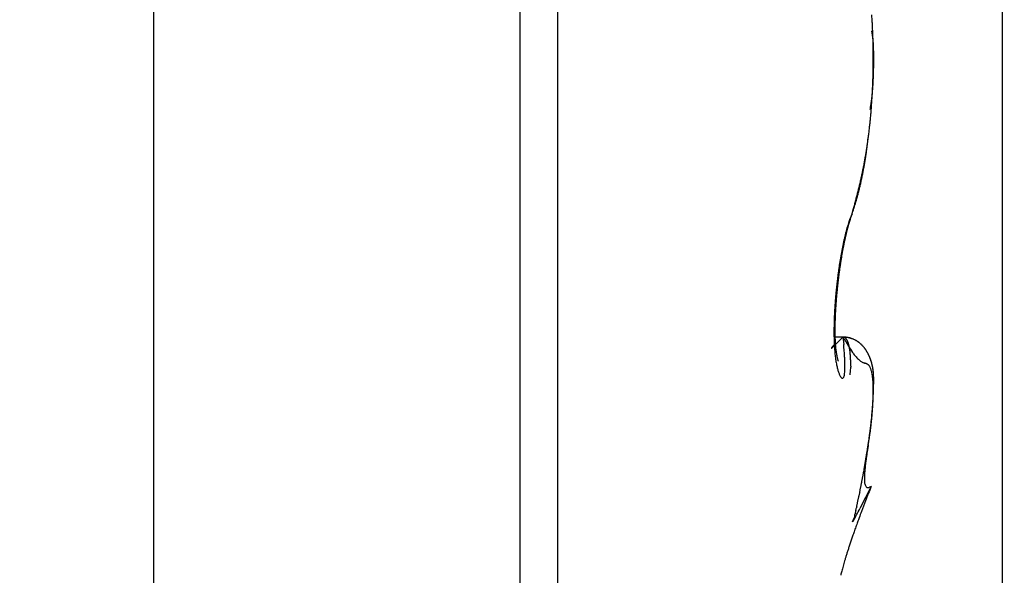
# Model space of a CAD drawing. Units: millimetres. Extents: x -31 to 7209, y -243 to 5248.
# Drawn here: x 4685 to 4689, y 3215 to 3217 of the extents above; entities that cross this region are included whole.
import ezdxf

# ---------------------------------------------------------------- set-up
doc = ezdxf.new("R2010")
doc.units = ezdxf.units.MM
for name, color, linetype in [('hatching-Schraffur', 5, 'Continuous'), ('helpline-Hilfslinie', 2, 'Continuous'), ('outline-Körperkante', 7, 'Continuous')]:
    doc.layers.add(name, color=color, linetype=linetype)
doc.layers.get('helpline-Hilfslinie').off()

# ---------------------------------------------------------------- blocks, each defined once
blk = doc.blocks.new('407044_WD2201_Kämpferprofil')
at = {"layer": 'hatching-Schraffur'}
h = blk.add_hatch(dxfattribs=at)
h.set_pattern_fill('ANSI31', color=256, style=0)
h.paths.add_polyline_path([(9.506, 79.134), (9.006, 80), (9.506, 80.866), (9.506, 95.5), (39.0518, 95.5, -0.332369), (41.9289, 93.35), (43.85, 93.35, -0.414214), (46, 95.5), (56.4631, 95.5, -0.382162), (59.4447, 92.8313), (59.5616, 91.7791, 0.382162), (61.5494, 90), (67, 90), (67, 97), (64.7, 97), (64.7, 92.5), (62.5, 92.5), (62, 97), (62, 99), (60, 99), (60, 100), (0, 100), (0, 97), (0.5, 93), (2.3, 93), (2.306, 97), (5.006, 97), (5.006, 64.3264), (5.006, 49.3199, 0.176327), (6.1757, 46.1059), (6.7673, 45.401, -0.339454), (6.8204, 44.1846), (5.7357, 42.6355, 0.459471), (5.8562, 42.1965), (11.3893, 39.6164, 0.111895), (13.006, 39.25), (13.006, 40.85, -1.208029), (13.795, 45), (18.4667, 45, 0.57735), (19.506, 45), (23.506, 45, 0.411525), (24.3208, 44.7777), (29.506, 47.7713), (29.506, 50), (23.9555, 50, 0.816497), (19.0565, 50), (12.506, 50), (12.506, 51), (9.506, 51), (9.506, 64.134), (9.006, 65), (9.506, 65.866)])
h.paths.add_polyline_path([(43.85, 93.35), (41.9289, 93.35, -0.041408), (42.0296, 92.8643, 0.378993), (46, 89.35), (46, 91.2, -0.414214)], flags=17)
h.paths.add_polyline_path([(48.8067, 90.5), (50, 90.5), (50, 92.5), (47.9748, 92.5, -0.299597), (46, 91.2), (46, 89.35, 0.196923)], flags=17)
h.paths.add_polyline_path([(13.006, 40.85), (13.006, 39.25, 0.254686), (16.1565, 40.9661, 1), (14.8123, 41.8339, -0.254686)])
blk = doc.blocks.new('WinDrive2201_LR12_Drive')
at = {"layer": 'outline-Körperkante'}
for p, q in [((25.2, -3.997), (25.2, 32.003)), ((21.5, 20.2089), (21.5, 9.3498)), ((23.0962, 18), (23.0962, 8)), ((23.2605, 17.9141), (23.2605, 8.0859)), ((24.6365, 12.9999), (24.6366, 12.9999)), ((24.6386, 12.9999), (24.6386, 13.0031)), ((24.6229, 12.7776), (24.6238, 12.7826)), ((24.544, 12.3229), (24.5492, 12.3412)), ((24.544, 12.3229), (24.5463, 12.3296)), ((24.5046, 12.1715), (24.5055, 12.1761)), ((24.5045, 11.7849), (24.4683, 11.7849)), ((24.5045, 11.7852), (24.5003, 11.781)), ((24.5045, 11.7852), (24.5077, 11.753)), ((24.5045, 11.7852), (24.5057, 11.785)), ((24.4837, 11.6797), (24.4835, 11.6805)), ((24.6046, 11.254), (24.6062, 11.2635)), ((24.6271, 11.1341), (24.578, 11.0372)), ((24.6271, 11.1341), (24.6201, 11.1305)), ((24.5467, 10.9802), (24.5531, 10.9967))]:
    blk.add_line(p, q, dxfattribs=at)
for centre, radius, start, end in [((21.877, 13.0037), 2.7596, 3.4404, 3.8734), ((21.8427, 13.0028), 2.7939, 2.9862, 3.4159), ((21.8147, 12.9998), 2.822, 2.5902, 3.0177), ((21.7956, 12.9998), 2.8411, 2.1482, 2.574), ((23.9856, 12.9949), 0.6566, 10.4556, 11.0222), ((24.3856, 13.0668), 0.2502, 9.746, 10.8843), ((24.3372, 13.0588), 0.2992, 9.0639, 9.687), ((23.4567, 12.9273), 1.1894, 8.5139, 8.6366), ((24.2454, 13.0464), 0.3919, 7.9528, 8.3649), ((24.3161, 13.0544), 0.3207, 7.7536, 8.2913), ((24.2404, 13.0453), 0.3969, 7.1508, 7.5787), ((24.1878, 13.0376), 0.4501, 6.9152, 7.286), ((24.2009, 13.0415), 0.4367, 6.2326, 6.6195), ((21.783, 13), 2.8537, 1.7082, 2.1335), ((24.1979, 13.04), 0.4397, 5.9976, 6.3842), ((24.1689, 13.0356), 0.4691, 5.797, 6.1605), ((21.7758, 12.999), 2.861, 1.2983, 1.7236), ((24.1458, 13.0353), 0.4921, 5.212, 5.5594), ((24.1283, 13.0342), 0.5096, 4.8182, 5.1545), ((21.7786, 13.0008), 2.8581, 0.8372, 1.2637), ((24.1093, 13.0315), 0.5288, 4.6169, 4.9421), ((24.0841, 13.0302), 0.5541, 4.2285, 4.5397), ((21.7844, 12.9985), 2.8523, 0.4585, 0.8864), ((24.06, 13.0293), 0.5782, 3.8414, 4.1404), ((24.0326, 13.0265), 0.6056, 3.6457, 3.9321), ((24.0056, 13.026), 0.6326, 3.2623, 3.5372), ((23.9732, 13.0233), 0.6651, 3.0696, 3.3318), ((23.9437, 13.0209), 0.6947, 2.8873, 3.1383), ((23.9035, 13.0208), 0.7348, 2.5001, 2.739), ((23.8686, 13.0187), 0.7698, 2.3187, 2.5466), ((23.8235, 13.0164), 0.815, 2.1304, 2.3464), ((23.7786, 13.0173), 0.8598, 1.7569, 1.9623), ((23.7239, 13.0155), 0.9145, 1.5715, 1.7652), ((21.7993, 13), 2.8375, 0.0001, 0.4302), ((24.648, 12.8533), 0.1471, 94.3733, 94.4241), ((21.7995, 13), 2.8373, 359.5697, 0.0001), ((24.6368, 12.8634), 0.1366, 89.9727, 90.0273), ((24.637, 12.8733), 0.1267, 89.9706, 90.0294), ((24.6371, 12.8913), 0.1087, 89.9684, 90.0316), ((24.6456, 12.908), 0.0924, 95.1602, 95.2287), ((24.6373, 12.9151), 0.0849, 89.9629, 90.0371), ((24.6374, 12.9221), 0.0778, 89.9595, 90.0405), ((24.6375, 12.9351), 0.0649, 89.9558, 90.0442), ((24.6376, 12.9469), 0.0531, 89.9514, 90.0486), ((24.6377, 12.9517), 0.0483, 89.9466, 90.0534), ((24.6426, 12.9565), 0.0437, 96.2809, 96.3995), ((24.6379, 12.9652), 0.0348, 89.9341, 90.0659), ((24.638, 12.9691), 0.0309, 89.9259, 90.0741), ((24.638, 12.976), 0.024, 89.9164, 90.0836), ((23.6722, 13.0109), 0.9663, 1.5767, 1.76), ((24.6381, 12.9819), 0.0181, 89.9048, 90.0952), ((24.6382, 12.9814), 0.0185, 89.8918, 90.1082), ((23.6045, 13.0126), 1.034, 1.2076, 1.3795), ((24.6382, 12.9887), 0.0113, 89.8732, 90.1268), ((24.6364, 12.9886), 0.0115, 80.3861, 80.6892), ((23.5362, 13.0116), 1.1023, 1.0244, 1.1861), ((23.4544, 13.0069), 1.1842, 1.03, 1.1805), ((24.6383, 12.9935), 0.0065, 89.8236, 90.1764), ((23.3698, 13.0103), 1.2687, 0.6667, 0.8071), ((23.2544, 13.0057), 1.3842, 0.6699, 0.7991), ((24.6384, 12.9927), 0.00727, 89.803, 90.197), ((24.6384, 12.9967), 0.00323, 89.7338, 90.2662), ((24.6384, 12.9972), 0.00279, 89.5892, 90.4108), ((23.1403, 13.006), 1.4983, 0.4893, 0.609), ((23.0049, 13.0016), 1.6337, 0.4943, 0.604), ((22.819, 13.0025), 1.8196, 0.3155, 0.4144), ((24.6385, 12.9986), 0.00134, 89.5726, 90.4274), ((24.6369, 12.9952), 0.00507, 71.3864, 71.7437), ((24.6385, 12.9993), 0.000655, 89.1258, 90.8742), ((24.6385, 12.9999), 0.0000817, 86.4907, 93.5093), ((24.6385, 12.9999), 0.000116, 57.9274, 68.9425), ((19.6047, 13.0046), 5.0339, 359.7952, 359.9471), ((22.5048, 13.0042), 2.1337, 0.1403, 0.2246), ((22.3836, 13.0078), 2.2549, 359.9601, 0.0399), ((22.4993, 12.9979), 2.1393, 0.1404, 0.2245), ((21.7872, 13.0003), 2.8495, 358.7088, 359.1365), ((21.7893, 13.0001), 2.8475, 359.1399, 359.5683), ((22.9535, 12.984), 1.685, 358.946, 359.1507), ((22.5347, 12.9916), 2.1039, 359.1144, 359.2689), ((22.7343, 12.9876), 1.9042, 359.4661, 359.6644), ((19.9502, 13.0314), 4.6887, 359.1854, 359.248), ((22.7856, 12.9888), 1.8529, 359.6175, 359.9323), ((21.8063, 13.0006), 2.8304, 357.8369, 358.2655), ((21.7926, 13.0005), 2.8441, 358.2745, 358.7021), ((23.2048, 12.9748), 1.4335, 357.283, 357.5119), ((23.1524, 12.975), 1.4859, 357.5908, 357.812), ((23.0856, 12.9778), 1.5528, 357.8022, 358.0145), ((23.0394, 12.9796), 1.599, 358.0106, 358.2174), ((22.9981, 12.9808), 1.6403, 358.2198, 358.4225), ((22.9033, 12.9834), 1.7352, 358.4204, 358.6116), ((22.7407, 12.9904), 1.8978, 358.5207, 358.6946), ((22.7979, 12.9846), 1.8406, 358.8351, 359.0178), ((21.85, 12.9986), 2.7867, 356.9771, 357.4096), ((21.8227, 12.9991), 2.814, 357.4239, 357.8539), ((23.528, 12.9538), 1.1097, 355.5362, 355.824), ((23.4846, 12.956), 1.1532, 355.8699, 356.1483), ((23.4444, 12.9578), 1.1933, 356.1933, 356.4633), ((23.3995, 12.9638), 1.2385, 356.3122, 356.5732), ((23.3535, 12.9651), 1.2846, 356.6377, 356.8905), ((23.3037, 12.9663), 1.3344, 356.9551, 357.1993), ((23.2568, 12.9693), 1.3814, 357.1697, 357.4064), ((23.807, 12.9255), 0.8293, 352.9675, 353.3384), ((21.9195, 12.9949), 2.7171, 356.0958, 356.5356), ((23.7774, 12.9293), 0.8592, 353.3158, 353.6748), ((23.7433, 12.9327), 0.8934, 353.6954, 354.0437), ((21.8802, 12.9964), 2.7564, 356.5539, 356.9894), ((23.711, 12.9362), 0.9259, 354.0371, 354.3743), ((23.6777, 12.9393), 0.9593, 354.3863, 354.7132), ((23.6409, 12.9423), 0.9962, 354.7322, 355.0486), ((23.6049, 12.9469), 1.0325, 354.9711, 355.2779), ((23.565, 12.9496), 1.0725, 355.3105, 355.6074), ((24.0039, 12.8964), 0.6303, 349.604, 350.0676), ((23.9954, 12.897), 0.6388, 350.1422, 350.6035), ((23.9785, 12.9006), 0.656, 350.5308, 350.9821), ((23.9468, 12.9047), 0.688, 351.062, 351.4959), ((23.9207, 12.9093), 0.7145, 351.4433, 351.8631), ((22.0145, 12.9875), 2.6219, 355.2119, 355.6624), ((23.8939, 12.9135), 0.7416, 351.8354, 352.2426), ((23.8665, 12.9175), 0.7693, 352.222, 352.6172), ((21.9641, 12.9903), 2.6723, 355.6842, 356.1288), ((23.8372, 12.9217), 0.7988, 352.5905, 352.9729), ((22.1328, 12.9759), 2.503, 354.3177, 354.7829), ((22.0699, 12.9828), 2.5663, 354.7568, 355.214), ((22.2691, 12.9619), 2.3659, 353.3544, 353.8386), ((22.1977, 12.9694), 2.4377, 353.8432, 354.3172), ((22.4239, 12.9417), 2.2099, 352.3888, 352.897), ((22.3442, 12.9524), 2.2903, 352.8785, 353.3739), ((22.9413, 12.8234), 1.6813, 352.4804, 352.8488), ((22.5689, 12.9215), 2.0635, 351.3417, 351.8744), ((23.0689, 12.8085), 1.5528, 352.8084, 353.4305), ((20.3534, 13.1401), 4.2885, 353.181, 353.4777), ((22.506, 12.9311), 2.127, 351.8552, 352.3776), ((22.6294, 12.9118), 2.0021, 349.7443, 350.2755), ((22.6262, 12.9126), 2.0054, 350.27, 350.8053), ((22.8172, 12.8401), 1.8064, 351.3147, 351.6117), ((23.0446, 12.808), 1.5767, 351.5601, 351.9115), ((22.6294, 12.8706), 1.9967, 351.8099, 352.0719), ((22.6021, 12.9166), 2.0299, 350.8025, 351.3371), ((19.1611, 13.3565), 5.4988, 352.0421, 352.1284), ((22.6037, 12.9173), 2.0285, 348.6834, 349.2003), ((22.9374, 12.82), 1.6845, 349.8367, 350.1399), ((22.6261, 12.9132), 2.0057, 349.1956, 349.7218), ((22.9199, 12.8257), 1.7027, 350.0512, 350.3537), ((22.9187, 12.824), 1.7036, 350.4158, 350.7217), ((22.844, 12.8388), 1.7797, 350.6389, 350.9324), ((22.6956, 12.8609), 1.9297, 350.9799, 351.251), ((22.4564, 12.9507), 2.1795, 347.1506, 347.6274), ((22.5196, 12.9361), 2.1146, 347.6459, 348.1381), ((23.0994, 12.7915), 1.52, 348.1742, 348.4968), ((23.0699, 12.7962), 1.5498, 348.5436, 348.8626), ((22.5737, 12.9242), 2.0592, 348.1529, 348.6596), ((23.04, 12.8027), 1.5805, 348.8424, 349.1577), ((23.0136, 12.8065), 1.6071, 349.1999, 349.5126), ((22.9777, 12.8157), 1.6441, 349.4251, 349.7334), ((22.2636, 12.9967), 2.3777, 346.2264, 346.6644), ((22.3639, 12.9724), 2.2745, 346.6775, 347.1345), ((23.2442, 12.7578), 1.3714, 346.5722, 346.9147), ((23.2168, 12.7648), 1.3996, 346.8883, 347.2264), ((23.1876, 12.7714), 1.4295, 347.2295, 347.5638), ((23.1597, 12.7783), 1.4582, 347.5354, 347.8655), ((23.1301, 12.7829), 1.4881, 347.9307, 348.2572), ((21.9655, 13.0733), 2.6854, 345.3741, 345.7654), ((23.4084, 12.7161), 1.2019, 344.4175, 344.7873), ((23.3801, 12.7249), 1.2316, 344.7356, 345.1003), ((22.1342, 13.0299), 2.5112, 345.7784, 346.1948), ((23.3562, 12.7302), 1.256, 345.1502, 345.5104), ((23.3271, 12.7374), 1.286, 345.5247, 345.8802), ((23.3009, 12.7441), 1.313, 345.8745, 346.2257), ((23.2726, 12.7512), 1.3421, 346.2184, 346.565), ((21.5319, 13.1931), 3.1353, 344.2338, 344.5778), ((23.5577, 12.6715), 1.0461, 342.105, 342.5068), ((21.5439, 13.1877), 3.1223, 344.6144, 344.9563), ((23.5339, 12.6788), 1.0709, 342.5171, 342.9133), ((23.5086, 12.6859), 1.0973, 342.944, 343.3347), ((21.7021, 13.1456), 2.9585, 344.9497, 345.3074), ((23.4847, 12.6949), 1.1228, 343.2465, 343.6315), ((23.4592, 12.7018), 1.1491, 343.6581, 344.038), ((23.4333, 12.7077), 1.1757, 344.113, 344.4876), ((25.6073, 11.944), 1.1288, 160.3845, 161.684), ((25.0935, 12.0865), 0.5982, 156.7202, 158.6553), ((24.8615, 12.1959), 0.3419, 159.373, 160.2817), ((25.3439, 12.0197), 0.8555, 159.2377, 159.7076), ((23.6359, 12.6459), 0.9638, 340.8443, 341.2673), ((23.6046, 12.6566), 0.9969, 341.2574, 341.6715), ((23.58, 12.6636), 1.0224, 341.7362, 342.1429), ((26.866, 11.6046), 2.4341, 163.9567, 164.2108), ((25.2534, 12.0625), 0.7557, 163.3175, 164.3917), ((25.3284, 12.0481), 0.8317, 164.442, 164.7036), ((25.0357, 12.1161), 0.534, 161.122, 162.4257), ((25.2951, 12.0583), 0.7969, 164.2348, 164.5043), ((25.2677, 12.0654), 0.7686, 163.9162, 164.193), ((25.2419, 12.0717), 0.7421, 163.5482, 163.8314), ((25.0189, 12.1309), 0.5115, 160.8519, 163.1196), ((25.2059, 12.0832), 0.7043, 163.3203, 163.6148), ((24.8246, 12.1855), 0.3117, 157.6181, 160.642), ((25.1637, 12.0949), 0.6605, 162.9308, 163.2409), ((25.1522, 12.1006), 0.6479, 162.8018, 163.1126), ((25.1669, 12.0943), 0.6638, 162.3583, 162.657), ((25.0859, 12.119), 0.5791, 161.9202, 162.2612), ((24.9839, 12.1529), 0.4716, 161.5613, 161.9847), ((25.0646, 12.126), 0.5566, 161.2305, 161.5629), ((25.939, 11.8327), 1.479, 161.2592, 161.3716), ((24.9364, 12.1686), 0.4216, 160.2175, 160.7092), ((25.8533, 11.9101), 1.3769, 166.6142, 167.202), ((25.8169, 11.9285), 1.3349, 167.0719, 167.7009), ((25.6019, 11.9668), 1.1193, 165.7536, 166.4571), ((25.7104, 11.9551), 1.2249, 167.1084, 167.307), ((25.4974, 11.9995), 1.0075, 166.1163, 166.9414), ((25.6763, 11.9625), 1.19, 166.8835, 167.0866), ((25.3061, 12.04), 0.8146, 164.6822, 165.6209), ((25.64, 11.9699), 1.153, 166.6242, 166.832), ((25.6014, 11.9801), 1.1131, 166.4626, 166.6753), ((25.5664, 11.9875), 1.0773, 166.194, 166.4119), ((25.6349, 11.9725), 1.1475, 165.784, 166.4541), ((25.5291, 11.9951), 1.0393, 165.8864, 166.1097), ((25.3761, 12.0264), 0.8857, 164.2384, 165.0294), ((25.4954, 12.0052), 1.0041, 165.7454, 165.9743), ((25.4619, 12.0153), 0.9692, 165.6015, 165.8363), ((27.7607, 11.4348), 3.3403, 165.5937, 165.7985), ((25.4269, 12.0205), 0.934, 165.1359, 165.377), ((25.395, 12.0328), 0.9, 165.1252, 165.3727), ((25.3619, 12.038), 0.8667, 164.6439, 164.8981), ((26.1294, 11.8546), 1.6585, 168.4727, 169.0088), ((26.1656, 11.8578), 1.6906, 168.8949, 169.4229), ((25.9826, 11.8823), 1.5092, 167.8162, 168.3908), ((26.1011, 11.8732), 1.6241, 168.9252, 169.088), ((26.0949, 11.8735), 1.6181, 168.4201, 168.96), ((26.0627, 11.8827), 1.5846, 168.8284, 168.9938), ((25.8941, 11.9023), 1.4185, 167.2598, 167.8521), ((26.0231, 11.8863), 1.5451, 168.5069, 168.6756), ((25.9816, 11.8966), 1.5024, 168.4048, 168.5768), ((26.0806, 11.8738), 1.6041, 167.7966, 168.3267), ((25.9421, 11.9066), 1.4616, 168.3009, 168.4762), ((25.9056, 11.9134), 1.4245, 168.095, 168.2738), ((25.863, 11.9204), 1.3814, 167.8323, 168.0146), ((25.827, 11.9276), 1.3448, 167.6198, 167.806), ((25.7887, 11.9377), 1.3052, 167.5053, 167.6954), ((25.7507, 11.945), 1.2664, 167.2583, 167.4526), ((26.3235, 11.8189), 1.856, 169.5598, 170.0588), ((26.4401, 11.8111), 1.969, 170.0166, 170.484), ((26.2461, 11.8322), 1.7774, 169.0161, 169.5269), ((26.3189, 11.8317), 1.846, 169.501, 169.9928), ((26.1303, 11.8685), 1.6538, 169.118, 169.2788), ((26.4805, 11.7937), 2.015, 171.0618, 171.5393), ((26.4346, 11.8001), 1.9686, 170.5561, 171.0402), ((26.68, 11.7748), 2.2116, 171.4303, 171.86), ((26.3873, 11.8083), 1.9206, 170.0748, 170.5644), ((26.6031, 11.7854), 2.134, 170.9642, 171.4057), ((26.5249, 11.7978), 2.0549, 170.5076, 170.9613), ((26.6082, 11.7766), 2.1438, 172.4971, 172.9529), ((26.5697, 11.7813), 2.105, 172.0248, 172.4874), ((26.8015, 11.7579), 2.3343, 172.6938, 173.1069), ((26.5294, 11.7864), 2.0644, 171.5394, 172.0088), ((26.7778, 11.7628), 2.3102, 172.3238, 172.7398), ((26.738, 11.7656), 2.2704, 171.8387, 172.2601), ((26.6352, 11.774), 2.1709, 173.4232, 173.8742), ((26.6294, 11.7752), 2.165, 172.9857, 173.438), ((26.7959, 11.7596), 2.3285, 173.5469, 173.9608), ((26.8075, 11.7586), 2.3402, 173.1418, 173.5539), ((26.5704, 11.7792), 2.1059, 174.7531, 175.2136), ((26.6076, 11.7775), 2.1431, 174.3434, 174.7983), ((26.6268, 11.7741), 2.1625, 173.8529, 174.3049), ((26.6568, 11.7729), 2.1888, 174.7984, 175.2322), ((26.7193, 11.7678), 2.2515, 174.3881, 174.8127), ((26.7651, 11.7632), 2.2975, 173.9682, 174.3861), ((26.4624, 11.7886), 1.9975, 175.7068, 176.1856), ((26.5233, 11.7838), 2.0586, 175.2314, 175.6996), ((26.4854, 11.7863), 2.0169, 175.6736, 176.135), ((26.5776, 11.7784), 2.1094, 175.2017, 175.6477), ((26.214, 11.8014), 1.7488, 177.1399, 177.6679), ((26.3063, 11.7965), 1.8412, 176.6224, 177.1307), ((26.3896, 11.7933), 1.9246, 176.1799, 176.6718), ((26.1447, 11.8039), 1.6758, 177.0383, 177.5688), ((26.2664, 11.7993), 1.7975, 176.5887, 177.0919), ((26.3813, 11.7914), 1.9127, 176.0765, 176.5568), ((25.8973, 11.8092), 1.432, 178.7203, 179.3326), ((26.0093, 11.8083), 1.544, 178.2042, 178.7829), ((26.1142, 11.8044), 1.6489, 177.6299, 178.1814), ((25.7511, 11.8147), 1.282, 178.6487, 179.2968), ((25.8838, 11.8124), 1.4146, 178.08, 178.6821), ((26.0154, 11.8084), 1.5463, 177.5317, 178.095), ((25.7799, 11.8096), 1.3146, 179.2911, 179.944), ((25.6713, 11.8085), 1.206, 179.8878, 180.5824), ((25.6174, 11.8153), 1.1483, 179.2419, 179.9454), ((25.4856, 11.814), 1.0164, 179.8667, 180.6367), ((25.3604, 11.8116), 0.8913, 180.5739, 181.4226), ((26.8716, 9.7513), 3.129, 140.1778, 140.2857), ((25.5749, 11.8078), 1.1096, 180.5979, 181.3333), ((25.4857, 11.8046), 1.0203, 181.2667, 182.0442), ((25.4095, 11.8015), 0.944, 182.0266, 182.8412), ((25.327, 11.7967), 0.8614, 182.7894, 183.6534), ((25.2423, 11.8081), 0.7731, 181.3782, 182.3199), ((25.1267, 11.8014), 0.6573, 182.148, 183.2108), ((25.0165, 11.7946), 0.5469, 183.1395, 184.3575), ((22.2871, 14.0021), 3.1353, 314.1515, 314.2149), ((21.5335, 14.7765), 4.2159, 314.2165, 314.2673), ((20.4843, 15.8525), 5.7188, 314.2702, 314.3102), ((19.0856, 17.3021), 7.7332, 314.22287, 314.25441), ((17.0114, 19.4022), 10.6848, 314.36218, 314.38648), ((13.5851, 22.8972), 15.5792, 314.40051, 314.41817), ((5.484, 31.2065), 27.1839, 314.35628, 314.36698), ((-1.8475, 38.6088), 37.6024, 314.46612, 314.47428), ((-0.8905, 37.7477), 36.3175, 314.34858, 314.35747), ((24.4888, 11.5615), 0.2242, 81.677, 85.9809), ((24.4989, 11.5992), 0.186, 85.1583, 88.2814), ((25.7466, 12.5189), 1.4426, 210.5703, 212.4096), ((24.5035, 11.7649), 0.0203, 80.2272, 83.6463), ((24.5032, 11.7648), 0.0204, 76.2584, 79.6189), ((24.5035, 11.7658), 0.0194, 72.6877, 76.2127), ((24.504, 11.7676), 0.0175, 68.5417, 72.4721), ((24.5041, 11.7683), 0.0168, 64.1128, 68.2499), ((24.5041, 11.7683), 0.0168, 59.8787, 64.0855), ((24.5039, 11.7676), 0.0175, 56.2718, 60.3938), ((24.5031, 11.7666), 0.0188, 51.8766, 55.807), ((24.5109, 11.7044), 0.0803, 81.6651, 87.317), ((24.5023, 11.7652), 0.0205, 48.9398, 52.6633), ((24.5009, 11.7638), 0.0223, 45.0115, 48.5315), ((24.4995, 11.7621), 0.0246, 42.2046, 45.5039), ((24.4976, 11.7602), 0.0273, 39.3129, 42.3979), ((24.4952, 11.7581), 0.0304, 36.6385, 39.5071), ((24.4926, 11.7559), 0.0338, 34.372, 37.0414), ((24.489, 11.7535), 0.0382, 31.8746, 34.3481), ((24.5131, 11.6928), 0.091, 76.6782, 84.8479), ((24.4854, 11.7512), 0.0424, 29.6418, 31.9388), ((24.4812, 11.7485), 0.0474, 27.8331, 29.9597), ((24.5059, 11.6746), 0.1105, 78.5218, 81.3401), ((24.476, 11.7458), 0.0533, 25.8561, 27.8316), ((24.4705, 11.7428), 0.0595, 24.3017, 26.1326), ((24.4643, 11.7402), 0.0663, 22.4614, 24.1649), ((24.4575, 11.7367), 0.0739, 21.3752, 22.9575), ((24.4498, 11.7339), 0.0821, 19.7547, 21.2305), ((24.4411, 11.7306), 0.0914, 18.4917, 19.8663), ((24.4323, 11.7277), 0.1006, 17.1501, 18.4359), ((24.4208, 11.3721), 0.4245, 74.7863, 75.3842), ((24.422, 11.7238), 0.1117, 16.2862, 17.4874), ((24.4115, 11.7209), 0.1225, 15.0878, 16.215), ((24.4966, 11.6481), 0.1383, 73.1206, 75.1191), ((24.5085, 11.6743), 0.11, 72.0699, 76.5845), ((24.5075, 11.6777), 0.1068, 71.4067, 74.1029), ((24.5026, 11.6633), 0.122, 69.1177, 71.3829), ((24.4132, 11.4619), 0.3423, 66.6924, 67.8356), ((24.4994, 11.6567), 0.1294, 66.7561, 68.8183), ((24.4989, 11.6595), 0.127, 63.6726, 66.911), ((24.503, 11.6653), 0.12, 64.5095, 66.7057), ((24.5053, 11.67), 0.1148, 62.3072, 64.5627), ((24.5139, 11.6837), 0.0987, 60.9882, 65.2536), ((24.5047, 11.6684), 0.1164, 60.2054, 62.3881), ((24.5054, 11.6692), 0.1155, 57.3001, 60.7724), ((24.5043, 11.6683), 0.1167, 57.8975, 60.0399), ((24.5044, 11.6685), 0.1165, 55.8073, 57.9215), ((24.4982, 11.6601), 0.127, 53.7273, 56.7751), ((24.5043, 11.6683), 0.1167, 53.7335, 55.8183), ((24.5011, 11.665), 0.1213, 50.336, 53.4755), ((24.5029, 11.6673), 0.1184, 51.4599, 53.4863), ((24.5021, 11.6659), 0.12, 49.5949, 51.5733), ((24.5018, 11.6653), 0.1206, 47.4065, 50.5179), ((24.5003, 11.6644), 0.1223, 47.5136, 49.4289), ((24.4985, 11.6623), 0.125, 45.6664, 47.527), ((24.4959, 11.6598), 0.1287, 44.2622, 47.1245), ((24.4539, 11.7369), 0.000164, 114.2112, 213.2684), ((24.4534, 11.7384), 0.00171, 283.7802, 291.52), ((24.454, 11.7369), 0.000225, 199.7626, 227.6175), ((24.455, 11.7366), 0.00123, 140.1053, 161.0398), ((24.4591, 11.7345), 0.00581, 143.8743, 150.2272), ((24.4505, 11.7429), 0.00709, 300.4817, 303.8229), ((24.4676, 11.729), 0.0159, 142.7161, 145.7317), ((24.443, 11.7528), 0.0195, 305.7568, 307.6226), ((24.4838, 11.7178), 0.0356, 142.5328, 144.1759), ((24.429, 11.7699), 0.0416, 308.6156, 309.771), ((24.5099, 11.6984), 0.0682, 141.957, 142.9642), ((24.405, 11.798), 0.0785, 310.0928, 310.8793), ((24.5428, 11.6733), 0.1095, 141.47, 142.2155), ((24.3684, 11.8378), 0.1326, 311.5765, 312.1336), ((24.585, 11.6401), 0.1633, 140.9923, 141.5815), ((24.3154, 11.8964), 0.2116, 312.1423, 312.5563), ((24.6814, 11.5633), 0.2865, 140.8531, 141.1901), ((24.2415, 11.977), 0.3209, 312.5343, 312.8476), ((24.9707, 11.3278), 0.6595, 140.7155, 140.8556), ((24.1407, 12.0857), 0.4692, 312.8473, 313.0909), ((24.8282, 11.443), 0.4763, 140.2843, 140.5808), ((24.0037, 12.2261), 0.6653, 313.4449, 313.6362), ((25.1061, 11.2171), 0.8344, 140.2529, 140.547), ((23.8205, 12.4225), 0.9339, 313.455, 313.6074), ((23.582, 12.6684), 1.2765, 313.7456, 313.8675), ((23.2638, 12.9998), 1.736, 313.8598, 313.9578), ((25.2468, 11.7909), 0.781, 183.6093, 184.5294), ((25.1655, 11.7834), 0.6994, 184.4419, 185.4319), ((22.8457, 13.4263), 2.3332, 314.0791, 314.1581), ((25.0895, 11.7758), 0.623, 185.3976, 186.4655), ((24.9276, 11.7864), 0.4576, 184.1831, 185.5679), ((24.8531, 11.7779), 0.3827, 185.3768, 186.94), ((24.8238, 11.7739), 0.3532, 186.8715, 188.4643), ((24.8504, 11.7787), 0.3802, 188.6001, 189.973), ((24.8442, 11.7784), 0.374, 190.0918, 191.3673), ((22.0106, 11.5247), 2.5075, 4.5665, 5.2226), ((22.8701, 11.6004), 1.6447, 3.4533, 4.3217), ((24.7964, 11.898), 0.308, 209.6361, 215.6335), ((24.4, 11.7175), 0.1346, 14.1801, 15.2365), ((24.3867, 11.7146), 0.1482, 12.9986, 13.9929), ((24.3738, 11.7105), 0.1616, 12.462, 13.3969), ((24.3586, 11.7077), 0.1771, 11.4041, 12.2867), ((24.3438, 11.7048), 0.1921, 10.5314, 11.3638), ((24.3272, 11.7007), 0.2092, 10.0177, 10.8058), ((24.3098, 11.698), 0.2268, 9.1853, 9.9308), ((24.2911, 11.6947), 0.2458, 8.5501, 9.2579), ((24.2716, 11.6913), 0.2656, 7.9766, 8.648), ((24.2516, 11.6889), 0.2858, 7.2513, 7.8904), ((24.2289, 11.6856), 0.3087, 6.7126, 7.3204), ((24.2067, 11.6835), 0.331, 6.0502, 6.6302), ((24.1827, 11.6804), 0.3552, 5.5838, 6.1368), ((24.1574, 11.6775), 0.3806, 5.1217, 5.6508), ((24.1319, 11.6746), 0.4062, 4.7101, 5.2155), ((24.6938, 11.8163), 0.1772, 213.5014, 218.8344), ((24.4957, 11.66), 0.1286, 43.702, 45.491), ((24.4905, 11.6555), 0.1356, 41.2942, 43.9712), ((24.4932, 11.6576), 0.1321, 42, 43.7277), ((24.4894, 11.6546), 0.1369, 40.1688, 41.8208), ((24.4846, 11.6507), 0.1431, 38.6844, 41.1851), ((24.4859, 11.652), 0.1413, 38.506, 40.0934), ((24.4781, 11.6459), 0.1513, 36.2004, 38.5409), ((24.4811, 11.6481), 0.1475, 37.03, 38.5389), ((24.4765, 11.6452), 0.1529, 35.4046, 36.8471), ((24.4676, 11.6393), 0.1636, 33.771, 35.9048), ((24.4699, 11.6406), 0.161, 34.0039, 35.3674), ((24.4643, 11.6371), 0.1676, 32.6227, 33.9191), ((24.4571, 11.6326), 0.1761, 31.7338, 33.6908), ((24.4562, 11.6321), 0.1771, 31.3486, 32.5653), ((24.4408, 11.6236), 0.1946, 29.7092, 31.4568), ((24.4485, 11.6281), 0.1857, 30.0459, 31.1967), ((24.4384, 11.6223), 0.1973, 28.9389, 30.0129), ((24.4261, 11.6161), 0.2111, 27.9183, 29.5059), ((24.429, 11.617), 0.2082, 27.9577, 28.9626), ((24.4071, 11.6067), 0.2323, 26.3486, 27.7639), ((24.4128, 11.6095), 0.226, 26.8131, 27.7316), ((24.406, 11.6068), 0.2332, 25.7675, 26.6464), ((25.0141, 11.766), 0.547, 186.3313, 187.4973), ((24.9441, 11.7566), 0.4764, 187.4758, 188.7539), ((24.877, 11.7448), 0.4082, 188.5566, 189.9772), ((24.8162, 11.7336), 0.3464, 189.8956, 191.4831), ((24.8278, 11.7759), 0.3574, 191.4828, 192.6632), ((24.8128, 11.7731), 0.3422, 192.7605, 193.8239), ((24.9938, 11.8219), 0.5296, 194.2727, 194.8282), ((24.8101, 11.7736), 0.3396, 194.8807, 195.5241), ((24.4971, 11.6855), 0.0145, 191.1448, 200.1974), ((23.4029, 11.6361), 1.1108, 2.1641, 3.2733), ((23.7127, 11.6522), 0.8005, 0.5426, 1.847), ((24.1035, 11.6729), 0.4348, 4.1329, 4.6166), ((24.0757, 11.6703), 0.4627, 3.7446, 4.2089), ((24.0495, 11.6692), 0.4889, 3.2213, 3.6698), ((24.0143, 11.6666), 0.5241, 2.8687, 3.2957), ((23.9692, 11.6637), 0.5693, 2.5253, 2.9273), ((23.9543, 11.6638), 0.5842, 2.0575, 2.456), ((23.9629, 11.6647), 0.5756, 1.578, 1.9933), ((23.865, 11.6593), 0.6736, 1.4536, 1.8118), ((23.5089, 11.65), 1.0298, 1.2331, 1.469), ((23.8609, 11.6608), 0.6776, 0.5843, 0.9606), ((19.1535, 6.6465), 7.401, 43.04823, 43.11862), ((24.6829, 11.8102), 0.1646, 222.7187, 225.986), ((24.6304, 11.7491), 0.0843, 222.7574, 229.0752), ((24.6285, 11.7454), 0.0802, 228.3759, 233.7046), ((24.6289, 11.7487), 0.0831, 234.8385, 239.0348), ((24.6218, 11.7378), 0.0701, 239.4793, 243.8168), ((24.6217, 11.7383), 0.0705, 244.0252, 247.8521), ((24.6563, 11.8363), 0.1744, 249.4819, 250.8367), ((24.5613, 11.5432), 0.1337, 72.0489, 73.6316), ((24.5933, 11.6349), 0.0368, 70.0838, 75.3889), ((24.5989, 11.6465), 0.024, 65.5793, 73.2669), ((24.6006, 11.6491), 0.0209, 58.2019, 66.8877), ((24.4025, 11.6052), 0.2371, 24.8386, 26.2016), ((24.4062, 11.6062), 0.2334, 25.0435, 25.9111), ((24.4098, 11.608), 0.2293, 24.1445, 25.0155), ((24.4115, 11.6095), 0.2271, 23.4119, 24.8075), ((24.4152, 11.61), 0.2236, 23.3692, 24.2516), ((24.4186, 11.6119), 0.2197, 22.1299, 23.5476), ((24.4186, 11.6123), 0.2195, 22.2903, 23.1817), ((24.4223, 11.6132), 0.2158, 21.5444, 22.4379), ((24.4223, 11.6139), 0.2155, 20.6135, 22.0321), ((24.4244, 11.6142), 0.2135, 20.5889, 21.4861), ((24.4257, 11.6151), 0.2119, 19.2074, 20.6283), ((24.4269, 11.6156), 0.2107, 19.579, 20.4763), ((24.4287, 11.6157), 0.2089, 18.8164, 19.7142), ((24.427, 11.6154), 0.2106, 17.8339, 19.2455), ((24.4289, 11.6162), 0.2086, 17.821, 18.7148), ((24.4297, 11.616), 0.2078, 17.0359, 17.9262), ((24.4273, 11.6156), 0.2102, 16.3944, 17.7946), ((24.4296, 11.6163), 0.2079, 16.0695, 16.952), ((24.4258, 11.6154), 0.2117, 14.9637, 16.3381), ((24.4295, 11.616), 0.2081, 15.2602, 16.1354), ((24.4269, 11.6155), 0.2106, 14.3485, 15.2121), ((24.4235, 11.6149), 0.2141, 13.5833, 14.9308), ((24.7603, 11.721), 0.2892, 191.2389, 193.0387), ((24.7104, 11.7085), 0.2377, 192.8128, 194.8686), ((24.6662, 11.6959), 0.1918, 194.6121, 197.0034), ((24.6292, 11.6836), 0.1527, 196.6515, 199.4375), ((24.5965, 11.6708), 0.1177, 198.8569, 202.2163), ((24.5656, 11.6572), 0.084, 201.5706, 205.8953), ((24.3195, 11.6492), 0.1936, 352.0206, 354.9398), ((24.1774, 11.657), 0.3359, 355.7523, 357.8676), ((23.9792, 11.6578), 0.5341, 358.5806, 0.2179), ((23.8077, 11.7082), 0.7329, 353.1687, 354.4198), ((24.3489, 11.6605), 0.1898, 352.8526, 356.3048), ((24.3478, 11.6617), 0.1909, 355.9538, 357.8384), ((24.17, 11.6653), 0.3685, 359.6331, 0.3669), ((23.8844, 11.6593), 0.6542, 359.9361, 0.3232), ((24.9322, 11.6575), 0.3937, 179.8532, 180.434), ((24.5992, 11.6467), 0.0237, 50.5014, 58.4233), ((24.5942, 11.6419), 0.0306, 42.4091, 48.977), ((24.5868, 11.6362), 0.0399, 35.8717, 41.354), ((24.5771, 11.6303), 0.0512, 30.1809, 34.825), ((24.5636, 11.6235), 0.0663, 25.4646, 29.3672), ((24.5464, 11.6164), 0.0849, 21.4629, 24.7812), ((24.5244, 11.6087), 0.1082, 18.1748, 21.0029), ((24.4981, 11.6013), 0.1355, 15.2388, 17.6855), ((24.4665, 11.5937), 0.168, 12.7967, 14.9184), ((24.4299, 11.5868), 0.2052, 10.545, 12.4111), ((24.4257, 11.6158), 0.2117, 13.3453, 14.1979), ((24.4182, 11.6137), 0.2195, 12.2725, 13.5795), ((24.4227, 11.6146), 0.215, 12.6444, 13.4816), ((24.4197, 11.6141), 0.218, 11.7602, 12.5828), ((24.4124, 11.6126), 0.2254, 10.9475, 12.2137), ((24.4153, 11.6128), 0.2226, 11.052, 11.8558), ((24.4026, 11.6114), 0.2352, 9.575, 10.7876), ((24.4102, 11.6124), 0.2276, 10.1253, 10.9111), ((24.4043, 11.6119), 0.2335, 9.2316, 9.9955), ((24.3924, 11.6095), 0.2456, 8.4466, 9.6065), ((24.3976, 11.6108), 0.2403, 8.4864, 9.2295), ((24.3899, 11.6088), 0.2482, 7.9531, 8.6716), ((24.3785, 11.6076), 0.2597, 7.3212, 8.417), ((24.3805, 11.6087), 0.2576, 7.0047, 7.7), ((24.3615, 11.6061), 0.2767, 6.1527, 7.1866), ((24.3706, 11.6068), 0.2676, 6.4721, 7.1406), ((24.3588, 11.606), 0.2795, 5.7161, 6.3593), ((24.3404, 11.6041), 0.2979, 5.1383, 6.1006), ((24.3462, 11.6053), 0.2921, 5.003, 5.6177), ((24.3158, 11.602), 0.3226, 4.2219, 5.1165), ((24.3304, 11.6029), 0.3081, 4.6051, 5.1931), ((24.3142, 11.6034), 0.3241, 3.716, 4.2742), ((24.2836, 11.6001), 0.3549, 3.3221, 4.1407), ((24.5388, 11.6426), 0.0535, 204.4294, 210.5762), ((24.5181, 11.6287), 0.0286, 207.5881, 217.635), ((24.5066, 11.6179), 0.013, 211.1753, 229.7001), ((24.5027, 11.6115), 0.00571, 217.9293, 251.0772), ((24.5028, 11.6099), 0.00431, 242.2928, 277.1769), ((24.5012, 11.6128), 0.00744, 286.9196, 307.5563), ((24.4907, 11.6198), 0.0198, 319.2703, 330.0128), ((24.4633, 11.629), 0.0485, 336.816, 343.2537), ((24.4085, 11.64), 0.1043, 346.1265, 350.2305), ((24.387, 11.5797), 0.2486, 8.6926, 10.3376), ((24.3392, 11.5733), 0.2969, 7.0444, 8.513), ((24.2844, 11.5678), 0.3519, 5.5345, 6.8479), ((24.2247, 11.5628), 0.4119, 4.2421, 5.4301), ((24.1565, 11.5589), 0.4802, 3.0225, 4.0985), ((24.0846, 11.5562), 0.5521, 1.9237, 2.9085), ((24.2943, 11.6013), 0.3441, 3.3335, 3.864), ((24.2724, 11.6002), 0.3661, 2.8005, 3.3005), ((24.2466, 11.599), 0.3919, 2.4269, 3.1749), ((24.2483, 11.5995), 0.3902, 2.2614, 2.7332), ((24.1973, 11.5976), 0.4412, 1.6626, 2.3331), ((24.2185, 11.5977), 0.42, 1.9072, 2.3481), ((24.187, 11.5975), 0.4515, 1.3799, 1.7926), ((24.1406, 11.5963), 0.4979, 1.0196, 1.6193), ((23.561, 11.6048), 1.0776, 358.7551, 358.9402), ((23.345, 11.6063), 1.2936, 358.7489, 358.9965), ((24.1462, 11.5977), 0.4923, 0.8571, 1.2389), ((24.0603, 11.5949), 0.5782, 0.4979, 1.0212), ((24.104, 11.597), 0.5345, 0.5176, 0.8713), ((23.8212, 11.5979), 0.8173, 359.3872, 359.7671), ((23.8226, 11.5972), 0.8159, 359.3762, 359.6157), ((23.639, 11.5991), 0.9995, 359.1132, 359.4285), ((23.7005, 11.6002), 0.938, 359.0643, 359.2751), ((24.0484, 11.5966), 0.5901, 0.1824, 0.5058), ((23.9636, 11.596), 0.6749, 359.88, 0.3342), ((23.9878, 11.5949), 0.6507, 0.0226, 0.3184), ((23.9108, 11.5977), 0.7277, 359.5279, 359.794), ((24.0008, 11.5544), 0.636, 0.9334, 1.8301), ((23.6963, 11.5585), 0.9405, 358.3924, 359.084), ((23.9071, 11.5547), 0.7296, 359.975, 0.7941), ((23.8046, 11.5543), 0.8322, 359.2568, 0.0066), ((21.8184, 11.6469), 2.8207, 357.751, 357.8788), ((21.5713, 11.6548), 3.0679, 357.7937, 357.8677), ((21.3618, 11.6682), 3.2778, 357.7688, 357.8372), ((21.4849, 11.6576), 3.1544, 357.9082, 358.0207), ((21.0577, 11.6667), 3.5816, 358.0451, 358.107), ((20.6641, 11.6956), 3.976, 357.879, 357.9342), ((20.8076, 11.6838), 3.8322, 357.9795, 358.0706), ((19.9345, 11.7159), 4.7059, 358.0073, 358.0533), ((20.4512, 11.6908), 4.1886, 358.1393, 358.2211), ((19.5584, 11.7204), 5.0819, 358.146, 358.1883), ((19.697, 11.7219), 4.9434, 358.121, 358.1639), ((20.5386, 11.6894), 4.1012, 358.2026, 358.2846), ((20.8565, 11.679), 3.7831, 358.2508, 358.3062), ((21.7193, 11.6555), 2.92, 358.2558, 358.369), ((22.1503, 11.6445), 2.4889, 358.2178, 358.3012), ((22.879, 11.6187), 1.7597, 358.4932, 358.6779), ((22.7294, 11.6259), 1.9095, 358.3462, 358.4537), ((23.1097, 11.6149), 1.529, 358.4812, 358.6143), ((23.3592, 11.6052), 1.2793, 358.7789, 358.9361), ((23.3309, 11.575), 1.3063, 356.5097, 357.0654), ((22.7163, 11.6036), 1.9217, 356.7628, 356.8921), ((22.7343, 11.602), 1.9037, 356.818, 357.0253), ((22.6602, 11.6026), 1.9777, 357.0088, 357.1335), ((23.4591, 11.5681), 1.1778, 357.0805, 357.6761), ((22.6524, 11.6059), 1.9857, 357.0353, 357.2315), ((22.5918, 11.6116), 2.0465, 356.9772, 357.0963), ((22.5173, 11.6152), 2.1211, 357.1007, 357.2151), ((22.5332, 11.6139), 2.1052, 357.1703, 357.3526), ((22.4309, 11.6145), 2.2073, 357.3431, 357.4517), ((23.5799, 11.5612), 1.0569, 357.7857, 358.4252), ((22.415, 11.621), 2.2235, 357.3123, 357.4826), ((22.3424, 11.6234), 2.2962, 357.3268, 357.4305), ((22.2243, 11.6282), 2.4143, 357.4435, 357.5411), ((22.2405, 11.6262), 2.3981, 357.5401, 357.6953), ((22.1142, 11.632), 2.5245, 357.562, 357.6544), ((21.9579, 11.637), 2.6808, 357.6833, 357.7695), ((22.0662, 11.6334), 2.5725, 357.6917, 357.8343), ((21.8042, 11.6412), 2.8346, 357.8067, 357.8874), ((22.7754, 11.6211), 1.8637, 354.4478, 354.8878), ((22.9184, 11.6064), 1.7199, 354.9497, 355.4137), ((23.1129, 11.5761), 1.5242, 355.2503, 355.426), ((23.0985, 11.5773), 1.5387, 355.3744, 355.6504), ((23.0851, 11.5769), 1.552, 355.4776, 355.6494), ((23.0538, 11.5816), 1.5835, 355.5655, 355.7324), ((23.0575, 11.5805), 1.5798, 355.6478, 355.914), ((23.0609, 11.5959), 1.5771, 355.3819, 355.8727), ((23.0256, 11.5821), 1.6117, 355.7884, 355.9513), ((23.0052, 11.5843), 1.6322, 355.9114, 356.1655), ((22.9859, 11.5867), 1.6516, 355.8893, 356.0471), ((22.9568, 11.5869), 1.6807, 356.1091, 356.2628), ((22.9546, 11.5892), 1.6831, 356.1171, 356.3611), ((23.1997, 11.5844), 1.4378, 355.9308, 356.4527), ((22.9109, 11.5875), 1.7265, 356.3414, 356.49), ((22.8852, 11.5924), 1.7525, 356.399, 356.6302), ((22.8722, 11.5952), 1.7656, 356.3193, 356.4637), ((22.8224, 11.5956), 1.8154, 356.5487, 356.6878), ((22.8273, 11.5968), 1.8106, 356.6005, 356.8211), ((22.7762, 11.5992), 1.8617, 356.6584, 356.7931), ((22.298, 11.6748), 2.3441, 353.1639, 353.5419), ((22.4748, 11.6526), 2.166, 353.5986, 353.9978), ((23.3131, 11.5557), 1.3229, 353.5269, 353.7417), ((23.2869, 11.5585), 1.3493, 353.5649, 353.8993), ((23.2917, 11.5588), 1.3446, 353.7094, 353.919), ((23.2926, 11.5583), 1.3437, 353.882, 354.2151), ((23.2723, 11.5581), 1.3638, 354.0352, 354.2409), ((22.6342, 11.6365), 2.0057, 353.9785, 354.3989), ((23.2517, 11.5631), 1.3848, 354.1185, 354.3197), ((23.2436, 11.5636), 1.3929, 354.204, 354.5222), ((23.2324, 11.5648), 1.4042, 354.3319, 354.5295), ((23.2124, 11.5666), 1.4243, 354.5229, 354.8307), ((23.2107, 11.5669), 1.4259, 354.5254, 354.7184), ((23.1887, 11.5683), 1.448, 354.7436, 354.9327), ((23.1759, 11.5692), 1.4609, 354.8554, 355.1527), ((23.1647, 11.5702), 1.4721, 354.9433, 355.1277), ((23.1463, 11.5728), 1.4907, 355.1113, 355.3995), ((23.1402, 11.5713), 1.4966, 355.1663, 355.3468), ((22.1495, 11.6927), 2.4937, 352.4255, 352.7972), ((22.6834, 11.6372), 1.9579, 352.0445, 352.196), ((22.6587, 11.6405), 1.9829, 352.075, 352.3133), ((22.8026, 11.6238), 1.838, 352.1045, 352.2649), ((22.183, 11.6881), 2.4598, 352.8076, 353.176), ((22.8364, 11.6152), 1.8033, 352.3541, 352.614), ((22.8992, 11.6065), 1.7399, 352.4023, 352.571), ((22.9945, 11.5967), 1.6442, 352.4797, 352.6575), ((22.9934, 11.5967), 1.6453, 352.5497, 352.8316), ((23.0804, 11.5826), 1.5572, 352.7677, 352.9542), ((23.1455, 11.5756), 1.4918, 352.9067, 353.2151), ((23.1671, 11.575), 1.4702, 352.8332, 353.0296), ((23.236, 11.5642), 1.4006, 353.1276, 353.3323), ((23.2336, 11.5654), 1.4031, 353.2032, 353.5284), ((23.2962, 11.5574), 1.34, 353.3247, 353.5378), ((7.4065, 13.855), 17.3944, 351.6001, 351.65643), ((20.735, 11.9413), 3.9299, 350.8543, 350.9808), ((21.1377, 11.8731), 3.5216, 351.0328, 351.1209), ((21.1562, 11.8663), 3.5022, 351.1126, 351.2535), ((19.4824, 12.0712), 5.1875, 351.796, 351.9823), ((21.4414, 11.8277), 3.2145, 351.0845, 351.1805), ((21.5363, 11.8127), 3.1183, 351.1652, 351.3221), ((21.6816, 11.7872), 2.9709, 351.2429, 351.3461), ((21.9117, 11.7546), 2.7385, 351.2964, 351.4077), ((21.9311, 11.7479), 2.7184, 351.4169, 351.5952), ((21.6079, 11.7681), 3.0404, 352.0526, 352.364), ((22.0928, 11.7242), 2.5549, 351.474, 351.5928), ((22.2134, 11.7082), 2.4332, 351.5491, 351.7469), ((22.2733, 11.7002), 2.3729, 351.5294, 351.6565), ((22.4173, 11.677), 2.227, 351.7097, 351.8446), ((22.4669, 11.6694), 2.1768, 351.7995, 352.0183), ((22.5623, 11.655), 2.0803, 351.8759, 352.0194), ((14.8213, 12.9175), 9.9237, 350.5047, 350.5373), ((28.214, 10.7525), 3.6432, 171.4048, 171.6753), ((20.5768, 11.9591), 4.089, 350.4646, 350.5897), ((16.5343, 12.6324), 8.1871, 350.53486, 350.5741), ((17.8927, 12.3969), 6.8085, 350.64846, 350.72333), ((17.6669, 12.4412), 7.0385, 350.59928, 350.64474), ((32.9867, 10.0566), 8.4663, 171.45869, 171.57521), ((18.6587, 12.2776), 6.0333, 350.647, 350.69974), ((17.0941, 12.5367), 7.6192, 350.65369, 350.72014), ((19.3399, 12.1648), 5.3429, 350.7123, 350.7717), ((19.8019, 12.0857), 4.8741, 350.8195, 350.9225), ((19.9585, 12.0666), 4.7165, 350.7445, 350.8112), ((20.4038, 11.9946), 4.2654, 350.8109, 350.8844), ((20.8222, 11.922), 3.8408, 350.9649, 351.046), ((18.3592, 12.3071), 6.3335, 350.25415, 350.3072), ((17.2702, 12.4934), 7.4384, 350.30528, 350.35021), ((25.6197, 11.1077), 1.0247, 172.204, 173.1049), ((15.7879, 12.7418), 8.9414, 350.37318, 350.41042), ((12.8894, 13.2282), 11.8804, 350.42597, 350.45384), ((26.0704, 11.0514), 1.4789, 171.7667, 172.4114), ((9.4785, 13.8175), 15.3418, 350.39611, 350.41762), ((19.8601, 12.0798), 4.8157, 350.2408, 350.3523), ((5.0021, 14.5686), 19.8807, 350.43062, 350.44711), ((26.7372, 10.9613), 2.1517, 171.4816, 171.9339), ((6.5542, 14.3238), 18.3095, 350.39655, 350.41439), ((20.7372, 11.9246), 3.925, 350.4402, 350.573), ((12.2879, 13.3274), 12.49, 350.5413, 350.5673), ((21.377, 11.772), 3.2686, 349.8125, 349.9181), ((21.1614, 11.8187), 3.4891, 349.7824, 349.881), ((20.8747, 11.8659), 3.7797, 349.9411, 350.0318), ((20.585, 11.9199), 4.0743, 349.9892, 350.0729), ((20.1656, 11.9858), 4.4988, 350.1667, 350.2423), ((24.954, 11.1682), 0.3563, 174.7556, 176.96), ((25.1116, 11.1586), 0.5141, 173.6567, 175.2882), ((19.721, 12.0715), 4.9515, 350.1373, 350.2058), ((19.0834, 12.1834), 5.5989, 350.1875, 350.2477), ((25.3325, 11.1384), 0.7359, 172.7916, 173.9964), ((22.1172, 11.6383), 2.5165, 348.8579, 348.9978), ((22.2469, 11.6168), 2.385, 348.9102, 349.0572), ((22.2266, 11.6152), 2.4047, 349.1866, 349.3324), ((22.0526, 11.6518), 2.5825, 349.2492, 349.3845), ((21.9042, 11.6778), 2.7331, 349.4208, 349.5483), ((21.7545, 11.7088), 2.886, 349.4828, 349.6031), ((21.5995, 11.7353), 3.0432, 349.6383, 349.752), ((24.7458, 11.1699), 0.1481, 178.2055, 182.6014), ((24.8328, 11.1719), 0.2351, 176.28, 179.3463), ((24.6846, 11.1644), 0.0868, 180.8222, 187.4306), ((2.0835, 15.8172), 22.9814, 348.17906, 348.19465), ((14.1498, 13.2865), 10.6526, 348.24114, 348.27471), ((17.8202, 12.51), 6.901, 348.39353, 348.44523), ((19.4696, 12.1819), 5.2193, 348.3483, 348.4164), ((20.5907, 11.9472), 4.0739, 348.483, 348.57), ((21.2799, 11.8082), 3.3709, 348.5648, 348.6699), ((21.8587, 11.6862), 2.7794, 348.7909, 348.9178), ((24.6457, 11.1567), 0.0473, 184.2265, 194.6543), ((24.6241, 11.1488), 0.0245, 189.6134, 206.3414), ((24.615, 11.1423), 0.0135, 198.6965, 223.7352), ((38.925, 5.6001), 15.3315, 158.84098, 159.09255), ((24.6134, 11.1396), 0.0105, 218.9084, 246.1515), ((24.6144, 11.1446), 0.0156, 250.1773, 268.6817), ((24.6096, 11.1613), 0.0326, 277.9401, 288.8277), ((22.0442, 11.5983), 2.5798, 348.0913, 348.2331), ((21.2175, 11.7739), 3.425, 348.1784, 348.285), ((19.0988, 12.2255), 5.5912, 348.1624, 348.2275), ((-36.8218, 23.8619), 62.7097, 348.24358, 348.249366), ((42.5572, 7.3464), 18.3692, 168.21815, 168.23788), ((44.7065, 6.9171), 20.5609, 168.25266, 168.27019), ((76.8796, 0.2206), 53.4235, 168.2395, 168.24624), ((28.9304, 9.3951), 4.6407, 158.8268, 159.4375), ((14.8515, 16.074), 10.9532, 332.30895, 332.62296), ((26.0461, 10.6858), 1.5248, 167.0097, 167.2595), ((24.3049, 11.0868), 0.262, 347.1622, 348.5334), ((19.6145, 12.132), 5.0674, 347.4934, 347.5657), ((25.5728, 10.8186), 1.034, 167.2248, 167.5831), ((20.3115, 11.9866), 4.3554, 347.5451, 347.6296), ((23.1479, 11.3608), 1.4509, 347.7728, 348.0252), ((22.6579, 11.4687), 1.9526, 347.9114, 348.0992), ((28.542, 9.5346), 4.2281, 159.3594, 159.7571), ((24.3937, 11.1262), 0.2114, 316.3475, 317.7433), ((25.2964, 10.7755), 0.7755, 162.7387, 163.4268), ((24.5378, 11.0084), 0.0183, 351.3491, 3.1838), ((24.4781, 11.0274), 0.08, 346.968, 351.1113), ((24.6139, 11.0048), 0.0577, 162.5843, 169.7298), ((44.2614, 3.8795), 20.9336, 160.12135, 160.17705), ((27.5534, 9.8827), 3.1799, 160.2383, 160.6452), ((28.9237, 9.4064), 4.6305, 160.1544, 160.4252), ((27.2856, 9.9729), 2.8973, 161.3564, 161.7135), ((27.8089, 9.7954), 3.4498, 161.0259, 161.3415), ((27.778, 9.8033), 3.4181, 160.6367, 160.9825), ((26.7838, 10.1346), 2.3701, 162.0351, 162.424), ((26.9246, 10.0885), 2.5183, 161.6339, 162.0242), ((26.2826, 10.2879), 1.846, 163.1708, 163.5864), ((26.4392, 10.2423), 2.0091, 162.8162, 163.2214), ((26.6054, 10.192), 2.1827, 162.4453, 162.8421), ((26.0537, 10.3571), 1.6069, 164.9165, 165.291), ((26.0755, 10.3485), 1.6301, 164.4319, 164.823), ((26.1071, 10.3411), 1.6626, 164.0698, 164.478), ((26.1974, 10.3146), 1.7566, 163.6367, 164.0469), ((26.2344, 10.3125), 1.793, 165.6954, 165.9947), ((26.1256, 10.3369), 1.6816, 165.2472, 165.5842)]:
    blk.add_arc(centre, radius, start, end, dxfattribs=at)
blk = doc.blocks.new('WD2201_TEL_Seitenriss_Antrieb_H100')
at = {"layer": 'helpline-Hilfslinie'}
for name, p in [('407044_WD2201_Kämpferprofil', (61.894, 0)), ('WinDrive2201_LR12_Drive', (83.4, 49.5))]:
    blk.add_blockref(name, p, dxfattribs=at)

msp = doc.modelspace()

# ---------------------------------------------------------------- block references
at = {"layer": 'helpline-Hilfslinie'}
msp.add_blockref('WD2201_TEL_Seitenriss_Antrieb_H100', (4580.2318, 3154.5862), dxfattribs=at)

doc.saveas('drawing.dxf')
